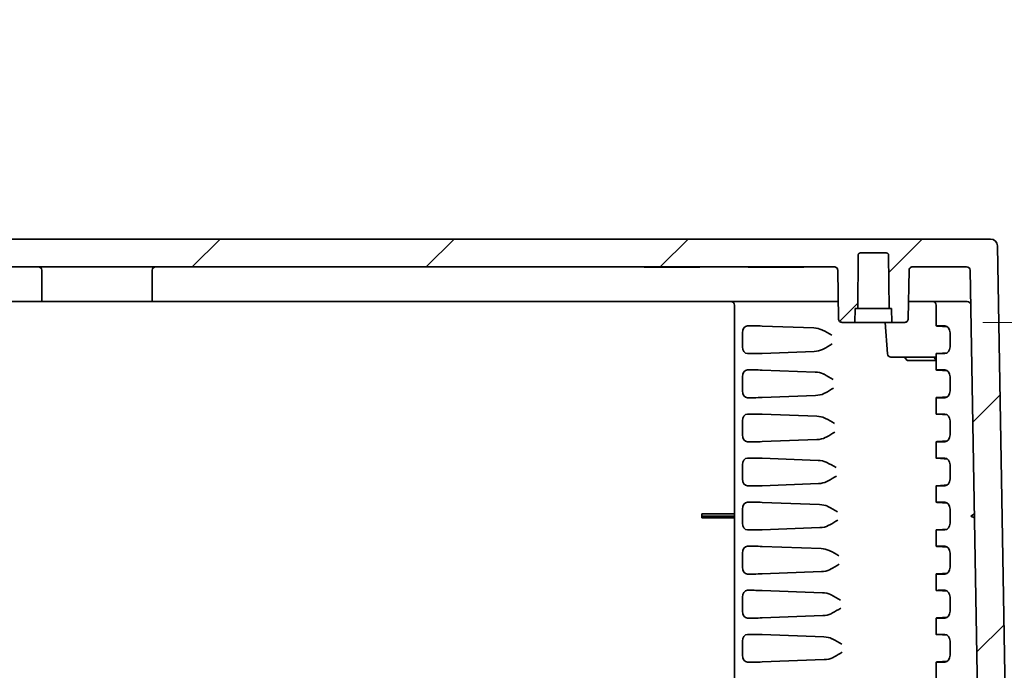
# Model space of a CAD drawing. Units: millimetres. Extents: x 109 to 5984, y 60 to 2168.
# Drawn here: x 4153 to 4295, y 1952 to 2045 of the extents above; entities that cross this region are included whole.
import ezdxf

# ---------------------------------------------------------------- set-up
doc = ezdxf.new("R2010")
doc.units = ezdxf.units.MM
doc.header["$LTSCALE"] = 7.5
doc.layers.get('Defpoints').update_dxf_attribs({"lineweight": 25})
for name, color, linetype, lineweight in [('Dimension (ISO)', 7, 'Continuous', 18), ('Dimension (ISO) @ 1', 7, 'Continuous', 18), ('Visible (ISO)', 7, 'Continuous', 35)]:
    doc.layers.add(name, color=color, linetype=linetype, lineweight=lineweight)
doc.layers.add('Hatch (ISO)', color=1, linetype='Continuous', lineweight=18, true_color=0xff0000)
doc.styles.add('Note Text (TK)', font='txt')
doc.dimstyles.new('Default - Method 1b (TK)', dxfattribs={"dimscale": 7.5, "dimtxt": 2.5, "dimasz": 2.5, "dimexe": 1, "dimexo": 1.5, "dimgap": 1, "dimtad": 1, "dimtoh": 1, "dimrnd": 1e-08, "dimdsep": 46, "dimtxsty": 'Note Text (TK)', "dimcen": 0.09, "dimdle": 5, "dimclrd": 100, "dimclre": 100, "dimclrt": 7, "dimadec": 1, "dimazin": 1, "dimtfac": 1, "dimtmove": 0, "dimatfit": 3, "dimfxl": 0, "dimtolj": 1, "dimlwd": -1, "dimlwe": -1, "dimarcsym": 0})

# ---------------------------------------------------------------- blocks, each defined once
blk = doc.blocks.new('*D70')
at = {"layer": 'Defpoints', "color": 0, "transparency": 16777216}
for p in [(4289.15, 2009.76), (4361.62, 2009.76), (4280.24, 2001.76)]:
    blk.add_point(p, dxfattribs=at)
at = {"layer": 'Dimension (ISO)', "color": 100, "transparency": 16777216}
for p, q in [((4361.62, 2028.51), (4361.62, 2073.34)), ((4300.4, 2009.76), (4369.12, 2009.76)), ((4361.62, 2001.76), (4361.62, 2009.76)), ((4291.49, 2001.76), (4369.12, 2001.76)), ((4361.62, 1983.01), (4361.62, 1964.26))]:
    blk.add_line(p, q, dxfattribs=at)
for points in [[(4358.5, 2028.51), (4364.75, 2028.51), (4361.62, 2009.76)], [(4358.5, 1983.01), (4364.75, 1983.01), (4361.62, 2001.76)]]:
    blk.add_solid(points, dxfattribs=at)
at = {"layer": 'Dimension (ISO)', "color": 7, "transparency": 16777216, "insert": (4344.75, 2054.76), "char_height": 18.75, "attachment_point": 4, "rotation": 90, "style": 'Note Text (TK)'}
blk.add_mtext('\\A1;8', dxfattribs=at)

msp = doc.modelspace()

# ---------------------------------------------------------------- hatches: boundary and pattern name
at = {"layer": 'Hatch (ISO)'}
h = msp.add_hatch(dxfattribs=at)
h.set_pattern_fill('ANSI31', color=256, scale=190.5, style=0)
h.set_pattern_definition([(45, (2942.5, 0), (-16.83798, 16.83798), [])])
edge = h.paths.add_edge_path()
edge.add_line((3886.433, 1737.4596), (3887.1698, 1737.4596))
edge.add_ellipse((3887.1698, 1737.9596), major_axis=(0.5, 0), ratio=1, start_angle=270, end_angle=351.602709)
edge.add_line((3887.6645, 1737.8865), (3888.4871, 1743.4596))
edge.add_line((3888.4871, 1743.4596), (3888.7846, 1751.977))
edge.add_ellipse((3889.2843, 1751.9596), major_axis=(0.0174, 0.4997), ratio=1, start_angle=2, end_angle=90, ccw=False)
edge.add_line((3889.2843, 1752.4596), (3895.0366, 1752.4596))
edge.add_ellipse((3895.0366, 1752.7596), major_axis=(0.3, 0), ratio=1, start_angle=270, end_angle=359)
edge.add_line((3895.3366, 1752.7543), (3899.814, 2009.2683))
edge.add_ellipse((3900.314, 2009.2596), major_axis=(0.0087, 0.4999), ratio=1, start_angle=1, end_angle=90, ccw=False)
edge.add_line((3900.314, 2009.7596), (3908.0993, 2009.7596))
edge.add_spline(control_points=[(3908.0993, 2009.7596), (3908.1611, 2009.7596), (3908.2337, 2009.7451), (3908.3477, 2009.6979), (3908.4093, 2009.6567), (3908.4965, 2009.5695), (3908.5377, 2009.5079), (3908.5838, 2009.3966), (3908.5982, 2009.328), (3908.5993, 2009.2683)], knot_values=[0.07404813, 0.07404813, 0.07404813, 0.07404813, 0.09256016, 0.09256016, 0.11107219, 0.11107219, 0.12958423, 0.12958423, 0.14723057, 0.14723057, 0.14723057, 0.14723057], degree=3, periodic=0)
edge.add_line((3908.5993, 2009.2683), (3908.7218, 2002.2508))
edge.add_spline(control_points=[(3908.7218, 2002.2508), (3908.7228, 2002.1911), (3908.7372, 2002.1226), (3908.7834, 2002.0112), (3908.8245, 2001.9496), (3908.9118, 2001.8624), (3908.9733, 2001.8212), (3909.0874, 2001.774), (3909.16, 2001.7596), (3909.2217, 2001.7596)], knot_values=[0.00086569, 0.00086569, 0.00086569, 0.00086569, 0.01851203, 0.01851203, 0.03702406, 0.03702406, 0.0555361, 0.0555361, 0.07404813, 0.07404813, 0.07404813, 0.07404813], degree=3, periodic=0)
edge.add_line((3909.2217, 2001.7596), (3911.0605, 2001.7596))
edge.add_line((3911.0605, 2001.7596), (3911.1303, 2003.7596))
edge.add_line((3911.1303, 2003.7596), (3911.4803, 2003.7596))
edge.add_line((3911.4803, 2003.7596), (3911.5476, 2011.4622))
edge.add_spline(control_points=[(3911.5476, 2011.4622), (3911.5479, 2011.4986), (3911.5565, 2011.541), (3911.5846, 2011.6086), (3911.6092, 2011.6455), (3911.6616, 2011.6979), (3911.6985, 2011.7226), (3911.7669, 2011.7509), (3911.8105, 2011.7596), (3911.8475, 2011.7596)], knot_values=[0.00026073, 0.00026073, 0.00026073, 0.00026073, 0.01110722, 0.01110722, 0.02221444, 0.02221444, 0.03332166, 0.03332166, 0.04442888, 0.04442888, 0.04442888, 0.04442888], degree=3, periodic=0)
edge.add_line((3911.8475, 2011.7596), (3915.6131, 2011.7596))
edge.add_spline(control_points=[(3915.6131, 2011.7596), (3915.6502, 2011.7596), (3915.6937, 2011.7509), (3915.7621, 2011.7226), (3915.7991, 2011.6979), (3915.8514, 2011.6455), (3915.8761, 2011.6086), (3915.9041, 2011.541), (3915.9128, 2011.4986), (3915.9131, 2011.4622)], knot_values=[0.13328663, 0.13328663, 0.13328663, 0.13328663, 0.14439385, 0.14439385, 0.15550107, 0.15550107, 0.16660829, 0.16660829, 0.17745478, 0.17745478, 0.17745478, 0.17745478], degree=3, periodic=0)
edge.add_line((3915.9131, 2011.4622), (3915.9803, 2003.7596))
edge.add_line((3915.9803, 2003.7596), (3916.3303, 2003.7596))
edge.add_line((3916.3303, 2003.7596), (3916.4002, 2001.7596))
edge.add_line((3916.4002, 2001.7596), (3918.239, 2001.7596))
edge.add_spline(control_points=[(3918.239, 2001.7596), (3918.3007, 2001.7596), (3918.3733, 2001.774), (3918.4873, 2001.8212), (3918.5489, 2001.8624), (3918.6362, 2001.9496), (3918.6773, 2002.0112), (3918.7234, 2002.1226), (3918.7379, 2002.1911), (3918.7389, 2002.2508)], knot_values=[0.22214439, 0.22214439, 0.22214439, 0.22214439, 0.24065642, 0.24065642, 0.25916845, 0.25916845, 0.27768049, 0.27768049, 0.29532683, 0.29532683, 0.29532683, 0.29532683], degree=3, periodic=0)
edge.add_line((3918.7389, 2002.2508), (3918.8614, 2009.2683))
edge.add_spline(control_points=[(3918.8614, 2009.2683), (3918.8624, 2009.328), (3918.8769, 2009.3966), (3918.923, 2009.5079), (3918.9641, 2009.5695), (3919.0514, 2009.6567), (3919.113, 2009.6979), (3919.227, 2009.7451), (3919.2996, 2009.7596), (3919.3613, 2009.7596)], knot_values=[0.14896195, 0.14896195, 0.14896195, 0.14896195, 0.16660829, 0.16660829, 0.18512032, 0.18512032, 0.20363236, 0.20363236, 0.22214439, 0.22214439, 0.22214439, 0.22214439], degree=3, periodic=0)
edge.add_line((3919.3613, 2009.7596), (4084.7314, 2009.7596))
edge.add_spline(control_points=[(4084.7314, 2009.7596), (4084.9988, 2009.7596), (4085.3135, 2009.697), (4085.6803, 2009.545), (4085.8061, 2009.4796), (4085.9241, 2009.4018)], knot_values=[0.32087523, 0.32087523, 0.32087523, 0.32087523, 0.40109403, 0.40109403, 0.43998559, 0.43998559, 0.43998559, 0.43998559], degree=3, periodic=0)
edge.add_ellipse((4094.7314, 2022.7596), major_axis=(13.3578, -8.8073), ratio=1, start_angle=270, end_angle=336.796977)
edge.add_spline(control_points=[(4103.5388, 2009.4018), (4103.6568, 2009.4796), (4103.7825, 2009.545), (4104.1493, 2009.697), (4104.464, 2009.7596), (4104.7314, 2009.7596)], knot_values=[0.84351532, 0.84351532, 0.84351532, 0.84351532, 0.88240688, 0.88240688, 0.96262568, 0.96262568, 0.96262568, 0.96262568], degree=3, periodic=0)
edge.add_line((4104.7314, 2009.7596), (4270.1015, 2009.7596))
edge.add_spline(control_points=[(4270.1015, 2009.7596), (4270.1632, 2009.7596), (4270.2359, 2009.7451), (4270.3499, 2009.6979), (4270.4114, 2009.6567), (4270.4987, 2009.5695), (4270.5398, 2009.5079), (4270.586, 2009.3966), (4270.6004, 2009.328), (4270.6014, 2009.2683)], knot_values=[0.07404813, 0.07404813, 0.07404813, 0.07404813, 0.09256016, 0.09256016, 0.11107219, 0.11107219, 0.12958423, 0.12958423, 0.14723057, 0.14723057, 0.14723057, 0.14723057], degree=3, periodic=0)
edge.add_line((4270.6014, 2009.2683), (4270.7239, 2002.2508))
edge.add_spline(control_points=[(4270.7239, 2002.2508), (4270.725, 2002.1911), (4270.7394, 2002.1226), (4270.7855, 2002.0112), (4270.8267, 2001.9496), (4270.9139, 2001.8624), (4270.9755, 2001.8212), (4271.0895, 2001.774), (4271.1622, 2001.7596), (4271.2239, 2001.7596)], knot_values=[0.00086569, 0.00086569, 0.00086569, 0.00086569, 0.01851203, 0.01851203, 0.03702406, 0.03702406, 0.0555361, 0.0555361, 0.07404813, 0.07404813, 0.07404813, 0.07404813], degree=3, periodic=0)
edge.add_line((4271.2239, 2001.7596), (4273.0627, 2001.7596))
edge.add_line((4273.0627, 2001.7596), (4273.1325, 2003.7596))
edge.add_line((4273.1325, 2003.7596), (4273.4825, 2003.7596))
edge.add_line((4273.4825, 2003.7596), (4273.5497, 2011.4622))
edge.add_spline(control_points=[(4273.5497, 2011.4622), (4273.5501, 2011.4986), (4273.5587, 2011.541), (4273.5867, 2011.6086), (4273.6114, 2011.6455), (4273.6638, 2011.6979), (4273.7007, 2011.7226), (4273.7691, 2011.7509), (4273.8127, 2011.7596), (4273.8497, 2011.7596)], knot_values=[0.00026073, 0.00026073, 0.00026073, 0.00026073, 0.01110722, 0.01110722, 0.02221444, 0.02221444, 0.03332166, 0.03332166, 0.04442888, 0.04442888, 0.04442888, 0.04442888], degree=3, periodic=0)
edge.add_line((4273.8497, 2011.7596), (4277.6153, 2011.7596))
edge.add_spline(control_points=[(4277.6153, 2011.7596), (4277.6523, 2011.7596), (4277.6959, 2011.7509), (4277.7643, 2011.7226), (4277.8013, 2011.6979), (4277.8536, 2011.6455), (4277.8783, 2011.6086), (4277.9063, 2011.541), (4277.915, 2011.4986), (4277.9153, 2011.4622)], knot_values=[0.13328663, 0.13328663, 0.13328663, 0.13328663, 0.14439385, 0.14439385, 0.15550107, 0.15550107, 0.16660829, 0.16660829, 0.17745478, 0.17745478, 0.17745478, 0.17745478], degree=3, periodic=0)
edge.add_line((4277.9153, 2011.4622), (4277.9825, 2003.7596))
edge.add_line((4277.9825, 2003.7596), (4278.3325, 2003.7596))
edge.add_line((4278.3325, 2003.7596), (4278.4024, 2001.7596))
edge.add_line((4278.4024, 2001.7596), (4280.2412, 2001.7596))
edge.add_spline(control_points=[(4280.2412, 2001.7596), (4280.3029, 2001.7596), (4280.3755, 2001.774), (4280.4895, 2001.8212), (4280.5511, 2001.8624), (4280.6384, 2001.9496), (4280.6795, 2002.0112), (4280.7256, 2002.1226), (4280.74, 2002.1911), (4280.7411, 2002.2508)], knot_values=[0.22214439, 0.22214439, 0.22214439, 0.22214439, 0.24065642, 0.24065642, 0.25916845, 0.25916845, 0.27768049, 0.27768049, 0.29532683, 0.29532683, 0.29532683, 0.29532683], degree=3, periodic=0)
edge.add_line((4280.7411, 2002.2508), (4280.8636, 2009.2683))
edge.add_spline(control_points=[(4280.8636, 2009.2683), (4280.8646, 2009.328), (4280.8791, 2009.3966), (4280.9252, 2009.5079), (4280.9663, 2009.5695), (4281.0536, 2009.6567), (4281.1152, 2009.6979), (4281.2292, 2009.7451), (4281.3018, 2009.7596), (4281.3635, 2009.7596)], knot_values=[0.14896195, 0.14896195, 0.14896195, 0.14896195, 0.16660829, 0.16660829, 0.18512032, 0.18512032, 0.20363236, 0.20363236, 0.22214439, 0.22214439, 0.22214439, 0.22214439], degree=3, periodic=0)
edge.add_line((4281.3635, 2009.7596), (4289.1489, 2009.7596))
edge.add_ellipse((4289.1489, 2009.2596), major_axis=(0.5, 0), ratio=1, start_angle=1, end_angle=90, ccw=False)
edge.add_line((4289.6488, 2009.2683), (4294.1263, 1752.7543))
edge.add_ellipse((4294.4262, 1752.7596), major_axis=(0.0052, -0.3), ratio=1, start_angle=270, end_angle=359)
edge.add_line((4294.4262, 1752.4596), (4300.1786, 1752.4596))
edge.add_ellipse((4300.1786, 1751.9596), major_axis=(0.5, 0), ratio=1, start_angle=2, end_angle=90, ccw=False)
edge.add_line((4300.6783, 1751.977), (4300.9757, 1743.4596))
edge.add_line((4300.9757, 1743.4596), (4301.7984, 1737.8865))
edge.add_ellipse((4302.293, 1737.9596), major_axis=(0.073, -0.4946), ratio=1, start_angle=270, end_angle=351.602709)
edge.add_line((4302.293, 1737.4596), (4303.0298, 1737.4596))
edge.add_ellipse((4303.0298, 1737.9596), major_axis=(0.5, 0), ratio=1, start_angle=270, end_angle=351.602709)
edge.add_line((4303.5245, 1737.8865), (4304.3471, 1743.4596))
edge.add_line((4304.3471, 1743.4596), (4304.6446, 1751.977))
edge.add_ellipse((4305.1443, 1751.9596), major_axis=(0.0174, 0.4997), ratio=1, start_angle=2, end_angle=90, ccw=False)
edge.add_line((4305.1443, 1752.4596), (4306.8427, 1752.4596))
edge.add_line((4306.8427, 1752.4596), (4309.2916, 1752.4596))
edge.add_line((4309.2916, 1752.4596), (4309.3614, 1754.4596))
edge.add_line((4309.3614, 1754.4596), (4310.3614, 1754.4596))
edge.add_line((4310.3614, 1754.4596), (4310.2735, 1756.977))
edge.add_ellipse((4309.7738, 1756.9596), major_axis=(-0.0174, 0.4997), ratio=1, start_angle=270, end_angle=358)
edge.add_line((4309.7738, 1757.4596), (4306.8792, 1757.4596))
edge.add_ellipse((4306.8792, 1756.9596), major_axis=(-0.5, 0), ratio=1, start_angle=270, end_angle=358)
edge.add_line((4306.3795, 1756.977), (4306.3783, 1756.9421))
edge.add_ellipse((4305.8786, 1756.9596), major_axis=(-0.0174, -0.4997), ratio=1, start_angle=2, end_angle=90, ccw=False)
edge.add_line((4305.8786, 1756.4596), (4298.5536, 1756.4596))
edge.add_ellipse((4298.5536, 1756.9596), major_axis=(-0.5, 0), ratio=1, start_angle=1, end_angle=90, ccw=False)
edge.add_line((4298.0536, 1756.9508), (4297.9939, 1760.3754))
edge.add_line((4297.9939, 1760.3754), (4297.1198, 1810.4513))
edge.add_line((4297.1198, 1810.4513), (4293.5882, 2012.777))
edge.add_ellipse((4292.5883, 2012.7596), major_axis=(-0.0175, 0.9998), ratio=1, start_angle=270, end_angle=359)
edge.add_line((4292.5883, 2013.7596), (4104.7314, 2013.7596))
edge.add_spline(control_points=[(4104.7314, 2013.7596), (4104.3509, 2013.7596), (4103.9353, 2013.722), (4103.1214, 2013.5601), (4102.7231, 2013.4358), (4102.0307, 2013.149), (4101.6728, 2012.9626), (4101.3369, 2012.7412)], knot_values=[0.91326026, 0.91326026, 0.91326026, 0.91326026, 1.0274178, 1.0274178, 1.14157533, 1.14157533, 1.25226314, 1.25226314, 1.25226314, 1.25226314], degree=3, periodic=0)
edge.add_ellipse((4094.7314, 2022.7596), major_axis=(-10.0183, -6.6055), ratio=1, start_angle=23.203023, end_angle=90, ccw=False)
edge.add_spline(control_points=[(4088.1259, 2012.7412), (4087.7901, 2012.9626), (4087.4322, 2013.149), (4086.7397, 2013.4358), (4086.3414, 2013.5601), (4085.5275, 2013.722), (4085.112, 2013.7596), (4084.7314, 2013.7596)], knot_values=[2.40077792, 2.40077792, 2.40077792, 2.40077792, 2.51146573, 2.51146573, 2.62562326, 2.62562326, 2.73978079, 2.73978079, 2.73978079, 2.73978079], degree=3, periodic=0)
edge.add_line((4084.7314, 2013.7596), (3896.8745, 2013.7596))
edge.add_ellipse((3896.8745, 2012.7596), major_axis=(-1, 0), ratio=1, start_angle=270, end_angle=359)
edge.add_line((3895.8747, 2012.777), (3891.9592, 1788.4596))
edge.add_line((3891.9592, 1788.4596), (3879.8627, 1784.0568))
edge.add_ellipse((3884.5826, 1771.089), major_axis=(-12.9678, -4.7199), ratio=1, start_angle=270, end_angle=338)
edge.add_line((3870.791, 1771.5707), (3870.2796, 1756.9247))
edge.add_ellipse((3869.2802, 1756.9596), major_axis=(-0.0349, -0.9994), ratio=1, start_angle=2, end_angle=90, ccw=False)
edge.add_line((3869.2802, 1755.9596), (3864.8014, 1755.9596))
edge.add_ellipse((3864.8014, 1748.9596), major_axis=(-7, 0), ratio=1, start_angle=270, end_angle=360.000198)
edge.add_line((3857.8014, 1748.9595), (3857.8606, 1747.2653))
edge.add_ellipse((3864.8563, 1747.5096), major_axis=(0.2443, -6.9957), ratio=1, start_angle=270, end_angle=358)
edge.add_line((3864.8563, 1740.5096), (3876.6829, 1740.5096))
edge.add_ellipse((3876.6829, 1742.5096), major_axis=(2, 0), ratio=1, start_angle=270, end_angle=358)
edge.add_line((3878.6817, 1742.4398), (3879.1014, 1754.4596))
edge.add_line((3879.1014, 1754.4596), (3880.1014, 1754.4596))
edge.add_line((3880.1014, 1754.4596), (3880.1713, 1752.4596))
edge.add_line((3880.1713, 1752.4596), (3880.8014, 1752.4596))
edge.add_line((3880.8014, 1752.4596), (3882.6202, 1752.4596))
edge.add_line((3882.6202, 1752.4596), (3884.3186, 1752.4596))
edge.add_ellipse((3884.3186, 1751.9596), major_axis=(0.5, 0), ratio=1, start_angle=2, end_angle=90, ccw=False)
edge.add_line((3884.8183, 1751.977), (3885.1157, 1743.4596))
edge.add_line((3885.1157, 1743.4596), (3885.9384, 1737.8865))
edge.add_ellipse((3886.433, 1737.9596), major_axis=(0.073, -0.4946), ratio=1, start_angle=270, end_angle=351.602709)

# ---------------------------------------------------------------- linework, layer by layer
at = {"layer": 'Visible (ISO)'}
for p, q in [((4292.5883, 2013.7596), (4104.7314, 2013.7596)), ((4298.0536, 1756.9508), (4293.5882, 2012.777)), ((4273.4825, 2003.7596), (4273.5497, 2011.4622)), ((4273.8497, 2011.7596), (4277.6153, 2011.7596)), ((4277.9153, 2011.4622), (4277.9825, 2003.7596)), ((4104.7314, 2009.7596), (4270.1015, 2009.7596)), ((4242.7314, 2009.7596), (4242.7314, 2009.7096)), ((4242.7314, 2009.7096), (4250.7314, 2009.7096)), ((4250.7314, 2009.7596), (4250.7314, 2009.7096)), ((4257.7314, 2009.7596), (4257.7314, 2009.7096)), ((4257.7314, 2009.7096), (4265.7314, 2009.7096)), ((4265.7314, 2009.7596), (4265.7314, 2009.7096)), ((4281.3635, 2009.7596), (4289.1489, 2009.7596)), ((4156.0465, 2009.2596), (4156.0465, 2004.7894)), ((4171.9511, 2009.2596), (4171.9511, 2004.7894)), ((4270.6014, 2009.2683), (4270.7239, 2002.2508)), ((4270.7239, 2002.2508), (4270.6014, 2009.2683)), ((4280.7411, 2002.2508), (4280.8636, 2009.2683)), ((4280.7411, 2002.2508), (4280.8636, 2009.2683)), ((4289.6488, 2009.2683), (4294.1263, 1752.7543)), ((3918.7827, 2004.7596), (4270.6801, 2004.7596)), ((4156.0465, 2004.7894), (4171.9511, 2004.7894)), ((4255.7367, 1752.7596), (4255.7367, 2004.2596)), ((4273.0627, 2001.7596), (4273.1325, 2003.7596)), ((4273.1325, 2003.7596), (4273.4825, 2003.7596)), ((4277.9825, 2003.7596), (4273.4825, 2003.7596)), ((4277.9825, 2003.7596), (4278.3325, 2003.7596)), ((4278.3325, 2003.7596), (4278.4024, 2001.7596)), ((4280.7849, 2004.7596), (4289.2362, 2004.7596)), ((4284.7796, 2001.2493), (4284.7796, 2004.2596)), ((4258.5702, 2001.2596), (4257.607, 2001.2596)), ((4259.7467, 2001.2348), (4267.1554, 2000.9546)), ((4271.2239, 2001.7596), (4273.0627, 2001.7596)), ((4278.4024, 2001.7596), (4273.0627, 2001.7596)), ((4277.7652, 1997.2247), (4277.4481, 2001.7596)), ((4278.4024, 2001.7596), (4280.2412, 2001.7596)), ((4284.8966, 2001.2348), (4286.4013, 2001.1278)), ((4286.0356, 2001.2596), (4285.0725, 2001.2596)), ((4256.8751, 2000.2692), (4256.8751, 1998.25)), ((4286.7675, 2000.2692), (4286.7675, 1998.25)), ((4258.5702, 1997.2596), (4257.607, 1997.2596)), ((4259.7467, 1997.2843), (4267.2011, 1997.5662)), ((4278.264, 1996.7596), (4278.4645, 1996.7596)), ((4278.7152, 1996.7596), (4278.4645, 1996.7596)), ((4281.5366, 1996.7596), (4278.7152, 1996.7596)), ((4280.6176, 1996.2596), (4280.2331, 1996.7596)), ((4281.8401, 1996.7596), (4281.5366, 1996.7596)), ((4281.8401, 1996.7596), (4284.7796, 1996.7596)), ((4284.7796, 1996.2887), (4284.4757, 1996.7596)), ((4284.7796, 1994.8993), (4284.7796, 1997.2698)), ((4284.8966, 1997.2843), (4286.4013, 1997.3913)), ((4286.0356, 1997.2596), (4285.0725, 1997.2596)), ((4284.7796, 1996.2596), (4280.6176, 1996.2596)), ((4256.8751, 1993.9192), (4256.8751, 1991.9)), ((4258.5702, 1994.9096), (4257.607, 1994.9096)), ((4267.3642, 1994.5967), (4259.7467, 1994.8848)), ((4284.8966, 1994.8848), (4286.4013, 1994.7778)), ((4286.0356, 1994.9096), (4285.0725, 1994.9096)), ((4286.7675, 1993.9192), (4286.7675, 1991.9)), ((4267.4093, 1991.2241), (4259.7467, 1990.9343)), ((4284.8966, 1990.9343), (4286.4013, 1991.0413)), ((4258.5702, 1990.9096), (4257.607, 1990.9096)), ((4284.7796, 1988.5493), (4284.7796, 1990.9198)), ((4286.0356, 1990.9096), (4285.0725, 1990.9096)), ((4258.5702, 1988.5596), (4257.607, 1988.5596)), ((4267.5729, 1988.2388), (4259.7467, 1988.5348)), ((4284.8966, 1988.5348), (4286.4013, 1988.4278)), ((4286.0356, 1988.5596), (4285.0725, 1988.5596)), ((4256.8751, 1987.5692), (4256.8751, 1985.55)), ((4286.7675, 1987.5692), (4286.7675, 1985.55)), ((4258.5702, 1984.5596), (4257.607, 1984.5596)), ((4267.6175, 1984.882), (4259.7467, 1984.5843)), ((4284.7796, 1982.1993), (4284.7796, 1984.5698)), ((4284.8966, 1984.5843), (4286.4013, 1984.6913)), ((4286.0356, 1984.5596), (4285.0725, 1984.5596)), ((4256.8751, 1981.2192), (4256.8751, 1979.2)), ((4258.5702, 1982.2096), (4257.607, 1982.2096)), ((4267.7816, 1981.881), (4259.7467, 1982.1848)), ((4284.8966, 1982.1848), (4286.4013, 1982.0778)), ((4286.0356, 1982.2096), (4285.0725, 1982.2096)), ((4286.7675, 1981.2192), (4286.7675, 1979.2)), ((4267.8257, 1978.5398), (4259.7467, 1978.2343)), ((4284.8966, 1978.2343), (4286.4013, 1978.3413)), ((4258.5702, 1978.2096), (4257.607, 1978.2096)), ((4284.7796, 1975.8493), (4284.7796, 1978.2198)), ((4286.0356, 1978.2096), (4285.0725, 1978.2096)), ((4258.5702, 1975.8596), (4257.607, 1975.8596)), ((4267.9903, 1975.5231), (4259.7467, 1975.8348)), ((4284.8966, 1975.8348), (4286.4013, 1975.7278)), ((4286.0356, 1975.8596), (4285.0725, 1975.8596)), ((4255.7367, 1974.1569), (4251.0367, 1974.1569)), ((4251.0367, 1973.8596), (4251.0367, 1974.1569)), ((4256.8751, 1974.8692), (4256.8751, 1972.85)), ((4286.7675, 1974.8692), (4286.7675, 1972.85)), ((4290.2617, 1974.1569), (4289.7668, 1973.8596)), ((4255.7367, 1973.8596), (4251.0367, 1973.8596)), ((4251.0367, 1973.5797), (4251.0367, 1973.8596)), ((4255.7367, 1973.5797), (4251.0367, 1973.5797)), ((4289.7668, 1973.8596), (4290.2718, 1973.5797)), ((4258.5702, 1971.8596), (4257.607, 1971.8596)), ((4268.0339, 1972.1977), (4259.7467, 1971.8843)), ((4284.7796, 1969.4993), (4284.7796, 1971.8698)), ((4284.8966, 1971.8843), (4286.4013, 1971.9913)), ((4286.0356, 1971.8596), (4285.0725, 1971.8596)), ((4256.8751, 1968.5192), (4256.8751, 1966.5)), ((4258.5702, 1969.5096), (4257.607, 1969.5096)), ((4268.199, 1969.1652), (4259.7467, 1969.4848)), ((4284.8966, 1969.4848), (4286.4013, 1969.3778)), ((4286.0356, 1969.5096), (4285.0725, 1969.5096)), ((4286.7675, 1968.5192), (4286.7675, 1966.5)), ((4258.5702, 1965.5096), (4257.607, 1965.5096)), ((4268.2421, 1965.8556), (4259.7467, 1965.5343)), ((4284.7796, 1963.1493), (4284.7796, 1965.5198)), ((4284.8966, 1965.5343), (4286.4013, 1965.6413)), ((4286.0356, 1965.5096), (4285.0725, 1965.5096)), ((4258.5702, 1963.1596), (4257.607, 1963.1596)), ((4268.4077, 1962.8073), (4259.7467, 1963.1348)), ((4284.8966, 1963.1348), (4286.4013, 1963.0278)), ((4286.0356, 1963.1596), (4285.0725, 1963.1596)), ((4256.8751, 1962.1692), (4256.8751, 1960.15)), ((4286.7675, 1962.1692), (4286.7675, 1960.15)), ((4258.5702, 1959.1596), (4257.607, 1959.1596)), ((4268.4503, 1959.5135), (4259.7467, 1959.1843)), ((4284.7796, 1956.7993), (4284.7796, 1959.1698)), ((4284.8966, 1959.1843), (4286.4013, 1959.2913)), ((4286.0356, 1959.1596), (4285.0725, 1959.1596)), ((4256.8751, 1955.8192), (4256.8751, 1953.8)), ((4258.5702, 1956.8096), (4257.607, 1956.8096)), ((4268.6165, 1956.4494), (4259.7467, 1956.7848)), ((4284.8966, 1956.7848), (4286.4013, 1956.6778)), ((4286.0356, 1956.8096), (4285.0725, 1956.8096)), ((4286.7675, 1955.8192), (4286.7675, 1953.8)), ((4258.5702, 1952.8096), (4257.607, 1952.8096)), ((4268.6585, 1953.1713), (4259.7467, 1952.8343)), ((4284.7796, 1950.4493), (4284.7796, 1952.8198)), ((4284.8966, 1952.8343), (4286.4013, 1952.9413)), ((4286.0356, 1952.8096), (4285.0725, 1952.8096))]:
    msp.add_line(p, q, dxfattribs=at)
for centre, radius, start, end in [((4292.5883, 2012.7596), 1, 1, 90), ((4155.5465, 2009.2596), 0.5, 0, 90), ((4172.4511, 2009.2596), 0.5, 90, 180), ((4270.1015, 2009.2596), 0.5, 1, 90), ((4281.3635, 2009.2596), 0.5, 90, 179), ((4289.1489, 2009.2596), 0.5, 1, 90), ((4255.2367, 2004.2596), 0.5, 0, 90), ((4284.2796, 2004.2596), 0.5, 0, 90), ((4289.2362, 2004.2596), 0.5, 1, 90), ((4271.2239, 2002.2596), 0.5, 181, 270), ((4280.2412, 2002.2596), 0.5, 270, 359), ((4278.264, 1997.2596), 0.5, 184, 270)]:
    msp.add_arc(centre, radius, start, end, dxfattribs=at)
for centre, major_axis, ratio, start_param, end_param in [((4257.6146, 2000.2589), (-0.0166, 1.0005), 0.73883432, 6.27091671, 7.83150924), ((4259.2773, 2001.2246), (1, -0.0247), 0.02467766, 1.08271387, 2.35680422), ((4267.109, 1999.9558), (1.8819, -0.0648), 0.53098863, 0.90099842, 1.56440284), ((4285.7796, 2001.2246), (1, -0.0247), 0.02467766, 2.35680422, 3.63089457), ((4286.0281, 2000.2589), (-0.0166, -1.0005), 0.73883432, 1.59326873, 3.15386125), ((4257.6146, 1998.2602), (0.0166, 1.0005), 0.73883432, 1.59326873, 3.15386125), ((4286.0281, 1998.2602), (0.0166, -1.0005), 0.73883432, 6.27091671, 7.83150924), ((4259.2773, 1997.2945), (1, 0.0247), 0.02467766, 3.92638109, 5.20047144), ((4267.1547, 1998.5651), (1.8789, 0.0647), 0.53185053, 4.71877487, 5.41707524), ((4285.7796, 1997.2945), (1, 0.0247), 0.02467766, 2.65229073, 3.92638109), ((4257.6146, 1993.9089), (-0.0166, 1.0005), 0.73883432, 6.27091671, 7.83150924), ((4259.2773, 1994.8746), (1, -0.0247), 0.02467766, 1.08271387, 2.35680422), ((4267.3177, 1993.5979), (1.8819, -0.0648), 0.53098863, 0.90099842, 1.56440284), ((4285.7796, 1994.8746), (1, -0.0247), 0.02467766, 2.35680422, 3.63089457), ((4286.0281, 1993.9089), (-0.0166, -1.0005), 0.73883432, 1.59326873, 3.15386125), ((4257.6146, 1991.9102), (0.0166, 1.0005), 0.73883432, 1.59326873, 3.15386125), ((4267.3629, 1992.2229), (1.8789, 0.0647), 0.53185053, 4.71877487, 5.41707524), ((4286.0281, 1991.9102), (0.0166, -1.0005), 0.73883432, 6.27091671, 7.83150924), ((4259.2773, 1990.9445), (1, 0.0247), 0.02467766, 3.92638109, 5.20047144), ((4285.7796, 1990.9445), (1, 0.0247), 0.02467766, 2.65229073, 3.92638109), ((4257.6146, 1987.5589), (-0.0166, 1.0005), 0.73883432, 6.27091671, 7.83150924), ((4259.2773, 1988.5246), (1, -0.0247), 0.02467766, 1.08271387, 2.35680422), ((4267.5264, 1987.24), (1.8819, -0.0648), 0.53098863, 0.90099842, 1.56440284), ((4285.7796, 1988.5246), (1, -0.0247), 0.02467766, 2.35680422, 3.63089457), ((4286.0281, 1987.5589), (-0.0166, -1.0005), 0.73883432, 1.59326873, 3.15386125), ((4257.6146, 1985.5602), (0.0166, 1.0005), 0.73883432, 1.59326873, 3.15386125), ((4286.0281, 1985.5602), (0.0166, -1.0005), 0.73883432, 6.27091671, 7.83150924), ((4259.2773, 1984.5945), (1, 0.0247), 0.02467766, 3.92638109, 5.20047144), ((4267.5711, 1985.8808), (1.8789, 0.0647), 0.53185053, 4.71877487, 5.41707524), ((4285.7796, 1984.5945), (1, 0.0247), 0.02467766, 2.65229073, 3.92638109), ((4257.6146, 1981.2089), (-0.0166, 1.0005), 0.73883432, 6.27091671, 7.83150924), ((4259.2773, 1982.1746), (1, -0.0247), 0.02467766, 1.08271387, 2.35680422), ((4267.7352, 1980.8821), (1.8819, -0.0648), 0.53098863, 0.90099842, 1.56440284), ((4285.7796, 1982.1746), (1, -0.0247), 0.02467766, 2.35680422, 3.63089457), ((4286.0281, 1981.2089), (-0.0166, -1.0005), 0.73883432, 1.59326873, 3.15386125), ((4257.6146, 1979.2102), (0.0166, 1.0005), 0.73883432, 1.59326873, 3.15386125), ((4259.2773, 1978.2445), (1, 0.0247), 0.02467766, 3.92638109, 5.20047144), ((4267.7793, 1979.5387), (1.8789, 0.0647), 0.53185053, 4.71877487, 5.41707524), ((4285.7796, 1978.2445), (1, 0.0247), 0.02467766, 2.65229073, 3.92638109), ((4286.0281, 1979.2102), (0.0166, -1.0005), 0.73883432, 6.27091671, 7.83150924), ((4257.6146, 1974.8589), (-0.0166, 1.0005), 0.73883432, 6.27091671, 7.83150924), ((4259.2773, 1975.8246), (1, -0.0247), 0.02467766, 1.08271387, 2.35680422), ((4267.9439, 1974.5242), (1.8819, -0.0648), 0.53098863, 0.90099842, 1.56440284), ((4285.7796, 1975.8246), (1, -0.0247), 0.02467766, 2.35680422, 3.63089457), ((4286.0281, 1974.8589), (-0.0166, -1.0005), 0.73883432, 1.59326873, 3.15386125), ((4257.6146, 1972.8602), (0.0166, 1.0005), 0.73883432, 1.59326873, 3.15386125), ((4286.0281, 1972.8602), (0.0166, -1.0005), 0.73883432, 6.27091671, 7.83150924), ((4259.2773, 1971.8945), (1, 0.0247), 0.02467766, 3.92638109, 5.20047144), ((4267.9875, 1973.1966), (1.8789, 0.0647), 0.53185053, 4.71877487, 5.41707524), ((4285.7796, 1971.8945), (1, 0.0247), 0.02467766, 2.65229073, 3.92638109), ((4257.6146, 1968.5089), (-0.0166, 1.0005), 0.73883432, 6.27091671, 7.83150924), ((4259.2773, 1969.4746), (1, -0.0247), 0.02467766, 1.08271387, 2.35680422), ((4268.1526, 1968.1663), (1.8819, -0.0648), 0.53098863, 0.90099842, 1.56440284), ((4285.7796, 1969.4746), (1, -0.0247), 0.02467766, 2.35680422, 3.63089457), ((4286.0281, 1968.5089), (-0.0166, -1.0005), 0.73883432, 1.59326873, 3.15386125), ((4257.6146, 1966.5102), (0.0166, 1.0005), 0.73883432, 1.59326873, 3.15386125), ((4259.2773, 1965.5445), (1, 0.0247), 0.02467766, 3.92638109, 5.20047144), ((4268.1957, 1966.8544), (1.8789, 0.0647), 0.53185053, 4.71877487, 5.41707524), ((4285.7796, 1965.5445), (1, 0.0247), 0.02467766, 2.65229073, 3.92638109), ((4286.0281, 1966.5102), (0.0166, -1.0005), 0.73883432, 6.27091671, 7.83150924), ((4257.6146, 1962.1589), (-0.0166, 1.0005), 0.73883432, 6.27091671, 7.83150924), ((4259.2773, 1963.1246), (1, -0.0247), 0.02467766, 1.08271387, 2.35680422), ((4268.3613, 1961.8084), (1.8819, -0.0648), 0.53098863, 0.90099842, 1.56440284), ((4285.7796, 1963.1246), (1, -0.0247), 0.02467766, 2.35680422, 3.63089457), ((4286.0281, 1962.1589), (-0.0166, -1.0005), 0.73883432, 1.59326873, 3.15386125), ((4257.6146, 1960.1602), (0.0166, 1.0005), 0.73883432, 1.59326873, 3.15386125), ((4286.0281, 1960.1602), (0.0166, -1.0005), 0.73883432, 6.27091671, 7.83150924), ((4259.2773, 1959.1945), (1, 0.0247), 0.02467766, 3.92638109, 5.20047144), ((4268.4039, 1960.5123), (1.8789, 0.0647), 0.53185053, 4.71877487, 5.41707524), ((4285.7796, 1959.1945), (1, 0.0247), 0.02467766, 2.65229073, 3.92638109), ((4257.6146, 1955.8089), (-0.0166, 1.0005), 0.73883432, 6.27091671, 7.83150924), ((4259.2773, 1956.7746), (1, -0.0247), 0.02467766, 1.08271387, 2.35680422), ((4268.57, 1955.4505), (1.8819, -0.0648), 0.53098863, 0.90099842, 1.56440284), ((4285.7796, 1956.7746), (1, -0.0247), 0.02467766, 2.35680422, 3.63089457), ((4286.0281, 1955.8089), (-0.0166, -1.0005), 0.73883432, 1.59326873, 3.15386125), ((4257.6146, 1953.8102), (0.0166, 1.0005), 0.73883432, 1.59326873, 3.15386125), ((4259.2773, 1952.8445), (1, 0.0247), 0.02467766, 3.92638109, 5.20047144), ((4268.6121, 1954.1702), (1.8789, 0.0647), 0.53185053, 4.71877487, 5.41707524), ((4285.7796, 1952.8445), (1, 0.0247), 0.02467766, 2.65229073, 3.92638109), ((4286.0281, 1953.8102), (0.0166, -1.0005), 0.73883432, 6.27091671, 7.83150924)]:
    msp.add_ellipse(centre, major_axis=major_axis, ratio=ratio, start_param=start_param, end_param=end_param, dxfattribs=at)
for points, knots in [([(4273.5497, 2011.4622), (4273.5501, 2011.4986), (4273.5587, 2011.541), (4273.5867, 2011.6086), (4273.6114, 2011.6455), (4273.6638, 2011.6979), (4273.7007, 2011.7226), (4273.7691, 2011.7509), (4273.8127, 2011.7596), (4273.8497, 2011.7596)], [0.0002607306, 0.0002607306, 0.0002607306, 0.0002607306, 0.0111072194, 0.0111072194, 0.0222144389, 0.0222144389, 0.0333216583, 0.0333216583, 0.0444288777, 0.0444288777, 0.0444288777, 0.0444288777]), ([(4277.6153, 2011.7596), (4277.6523, 2011.7596), (4277.6959, 2011.7509), (4277.7643, 2011.7226), (4277.8013, 2011.6979), (4277.8536, 2011.6455), (4277.8783, 2011.6086), (4277.9063, 2011.541), (4277.915, 2011.4986), (4277.9153, 2011.4622)], [0.1332866333, 0.1332866333, 0.1332866333, 0.1332866333, 0.1443938527, 0.1443938527, 0.1555010721, 0.1555010721, 0.1666082916, 0.1666082916, 0.1774547804, 0.1774547804, 0.1774547804, 0.1774547804]), ([(4270.1015, 2009.7596), (4270.1632, 2009.7596), (4270.2359, 2009.7451), (4270.3499, 2009.6979), (4270.4114, 2009.6567), (4270.4987, 2009.5695), (4270.5398, 2009.5079), (4270.586, 2009.3966), (4270.6004, 2009.328), (4270.6014, 2009.2683)], [0.0740481295, 0.0740481295, 0.0740481295, 0.0740481295, 0.0925601619, 0.0925601619, 0.1110721943, 0.1110721943, 0.1295842267, 0.1295842267, 0.1472305692, 0.1472305692, 0.1472305692, 0.1472305692]), ([(4280.8636, 2009.2683), (4280.8646, 2009.328), (4280.8791, 2009.3966), (4280.9252, 2009.5079), (4280.9663, 2009.5695), (4281.0536, 2009.6567), (4281.1152, 2009.6979), (4281.2292, 2009.7451), (4281.3018, 2009.7596), (4281.3635, 2009.7596)], [0.148961949, 0.148961949, 0.148961949, 0.148961949, 0.1666082915, 0.1666082915, 0.1851203238, 0.1851203238, 0.2036323562, 0.2036323562, 0.2221443886, 0.2221443886, 0.2221443886, 0.2221443886]), ([(4270.7239, 2002.2508), (4270.725, 2002.1911), (4270.7394, 2002.1226), (4270.7855, 2002.0112), (4270.8267, 2001.9496), (4270.9139, 2001.8624), (4270.9755, 2001.8212), (4271.0895, 2001.774), (4271.1622, 2001.7596), (4271.2239, 2001.7596)], [0.0008656899, 0.0008656899, 0.0008656899, 0.0008656899, 0.0185120324, 0.0185120324, 0.0370240648, 0.0370240648, 0.0555360972, 0.0555360972, 0.0740481295, 0.0740481295, 0.0740481295, 0.0740481295]), ([(4280.2412, 2001.7596), (4280.3029, 2001.7596), (4280.3755, 2001.774), (4280.4895, 2001.8212), (4280.5511, 2001.8624), (4280.6384, 2001.9496), (4280.6795, 2002.0112), (4280.7256, 2002.1226), (4280.74, 2002.1911), (4280.7411, 2002.2508)], [0.2221443886, 0.2221443886, 0.2221443886, 0.2221443886, 0.240656421, 0.240656421, 0.2591684534, 0.2591684534, 0.2776804858, 0.2776804858, 0.2953268283, 0.2953268283, 0.2953268283, 0.2953268283]), ([(4268.3043, 2000.699), (4268.3442, 2000.6805), (4268.3837, 2000.6618), (4268.8252, 2000.4471), (4269.3208, 2000.1561), (4269.7404, 1999.9082)], [-0.160321854, -0.160321854, -0.160321854, -0.160321854, -0.14622204, -0.14622204, 0, 0, 0, 0]), ([(4269.7818, 1998.6474), (4269.4007, 1998.4136), (4268.9929, 1998.1605), (4268.5394, 1997.9173), (4268.4681, 1997.8803), (4268.398, 1997.8457)], [-0.859222994, -0.859222994, -0.859222994, -0.859222994, -0.725078865, -0.725078865, -0.699669978, -0.699669978, -0.699669978, -0.699669978]), ([(4268.5131, 1994.3411), (4268.5529, 1994.3226), (4268.5924, 1994.3039), (4269.034, 1994.0892), (4269.5295, 1993.7982), (4269.9491, 1993.5503)], [0.699581258, 0.699581258, 0.699581258, 0.699581258, 0.713681072, 0.713681072, 0.859903112, 0.859903112, 0.859903112, 0.859903112]), ([(4269.99, 1992.3052), (4269.6089, 1992.0714), (4269.2011, 1991.8184), (4268.7476, 1991.5752), (4268.6763, 1991.5382), (4268.6062, 1991.5036)], [-0.859222994, -0.859222994, -0.859222994, -0.859222994, -0.725078865, -0.725078865, -0.699669978, -0.699669978, -0.699669978, -0.699669978]), ([(4268.7218, 1987.9832), (4268.7617, 1987.9647), (4268.8012, 1987.946), (4269.2427, 1987.7313), (4269.7382, 1987.4403), (4270.1579, 1987.1924)], [0.699581258, 0.699581258, 0.699581258, 0.699581258, 0.713681072, 0.713681072, 0.859903112, 0.859903112, 0.859903112, 0.859903112]), ([(4270.1982, 1985.9631), (4269.8171, 1985.7293), (4269.4093, 1985.4762), (4268.9558, 1985.233), (4268.8845, 1985.1961), (4268.8144, 1985.1614)], [-0.859222994, -0.859222994, -0.859222994, -0.859222994, -0.725078865, -0.725078865, -0.699669978, -0.699669978, -0.699669978, -0.699669978]), ([(4268.9305, 1981.6253), (4268.9704, 1981.6068), (4269.0099, 1981.5881), (4269.4514, 1981.3734), (4269.9469, 1981.0824), (4270.3666, 1980.8345)], [0.699581258, 0.699581258, 0.699581258, 0.699581258, 0.713681072, 0.713681072, 0.859903112, 0.859903112, 0.859903112, 0.859903112]), ([(4270.4064, 1979.621), (4270.0253, 1979.3872), (4269.6175, 1979.1341), (4269.164, 1978.8909), (4269.0927, 1978.8539), (4269.0226, 1978.8193)], [-0.859222994, -0.859222994, -0.859222994, -0.859222994, -0.725078865, -0.725078865, -0.699669978, -0.699669978, -0.699669978, -0.699669978]), ([(4269.1392, 1975.2674), (4269.1791, 1975.249), (4269.2186, 1975.2302), (4269.6601, 1975.0155), (4270.1556, 1974.7245), (4270.5753, 1974.4767)], [0.699581258, 0.699581258, 0.699581258, 0.699581258, 0.713681072, 0.713681072, 0.859903112, 0.859903112, 0.859903112, 0.859903112]), ([(4270.6146, 1973.2789), (4270.2335, 1973.0451), (4269.8257, 1972.792), (4269.3722, 1972.5488), (4269.3009, 1972.5118), (4269.2308, 1972.4772)], [-0.859222994, -0.859222994, -0.859222994, -0.859222994, -0.725078865, -0.725078865, -0.699669978, -0.699669978, -0.699669978, -0.699669978]), ([(4269.3479, 1968.9095), (4269.3878, 1968.8911), (4269.4273, 1968.8723), (4269.8688, 1968.6576), (4270.3644, 1968.3666), (4270.784, 1968.1188)], [0.699581258, 0.699581258, 0.699581258, 0.699581258, 0.713681072, 0.713681072, 0.859903112, 0.859903112, 0.859903112, 0.859903112]), ([(4270.8228, 1966.9367), (4270.4184, 1966.6887), (4269.9414, 1966.3942), (4269.5159, 1966.1736), (4269.4776, 1966.1542), (4269.439, 1966.1351)], [-0.859299785, -0.859299785, -0.859299785, -0.859299785, -0.716966996, -0.716966996, -0.703168209, -0.703168209, -0.703168209, -0.703168209]), ([(4269.5566, 1962.5516), (4269.5965, 1962.5332), (4269.636, 1962.5144), (4270.0776, 1962.2997), (4270.5731, 1962.0087), (4270.9927, 1961.7609)], [0.699581258, 0.699581258, 0.699581258, 0.699581258, 0.713681072, 0.713681072, 0.859903112, 0.859903112, 0.859903112, 0.859903112]), ([(4271.031, 1960.5946), (4270.6499, 1960.3608), (4270.2421, 1960.1077), (4269.7886, 1959.8645), (4269.7173, 1959.8276), (4269.6472, 1959.7929)], [-0.859222994, -0.859222994, -0.859222994, -0.859222994, -0.725078865, -0.725078865, -0.699669978, -0.699669978, -0.699669978, -0.699669978]), ([(4269.7654, 1956.1937), (4269.8053, 1956.1753), (4269.8447, 1956.1565), (4270.2863, 1955.9418), (4270.7818, 1955.6508), (4271.2015, 1955.403)], [0.699581258, 0.699581258, 0.699581258, 0.699581258, 0.713681072, 0.713681072, 0.859903112, 0.859903112, 0.859903112, 0.859903112]), ([(4271.2392, 1954.2525), (4270.8581, 1954.0187), (4270.4503, 1953.7656), (4269.9968, 1953.5224), (4269.9255, 1953.4854), (4269.8554, 1953.4508)], [-0.859222994, -0.859222994, -0.859222994, -0.859222994, -0.725078865, -0.725078865, -0.699669978, -0.699669978, -0.699669978, -0.699669978])]:
    msp.add_open_spline(points, degree=3, knots=knots, dxfattribs=at)

# ---------------------------------------------------------------- dimensions: what is measured, and where the dimension line sits
at = {"layer": 'Dimension (ISO) @ 1', "color": 100, "true_color": 0x00ff3f}
dim = msp.add_linear_dim(base=(4361.6201, 2009.7596), p1=(4280.2412, 2001.7596), p2=(4289.1489, 2009.7596), angle=90, dimstyle='Default - Method 1b (TK)', override={"dimscale": 1, "dimtxt": 18.75, "dimasz": 18.75, "dimexe": 7.5, "dimexo": 11.25, "dimgap": 7.5, "dimtoh": 0, "dimdec": 2, "dimcen": 0.675, "dimtol": 0, "dimlim": 0, "dimtp": 0, "dimtm": 0, "dimtdec": 2, "dimtix": 0, "dimtofl": 1, "dimtmove": 0, "dimatfit": 1}, dxfattribs=at)
dim.commit()
dim.dimension.update_dxf_attribs({"geometry": '*D70', "text_midpoint": (4361.6201, 2060.2993), "dimtype": 160})

doc.saveas('drawing.dxf')
